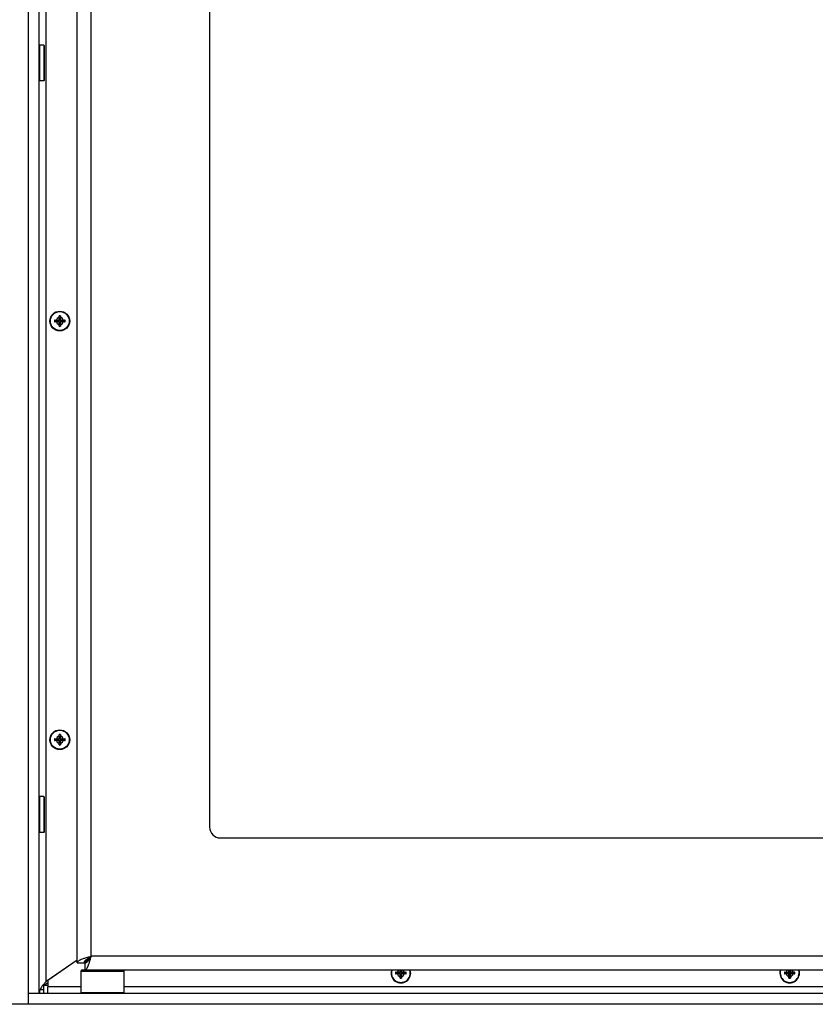
# Model space of a CAD drawing. Units: millimetres. Extents: x -3018 to 4195, y -495 to 2456.
# Drawn here: x 3749 to 3971, y 965 to 1241 of the extents above; entities that cross this region are included whole.
import ezdxf

# ---------------------------------------------------------------- set-up
doc = ezdxf.new("R2010")
doc.units = ezdxf.units.MM
doc.layers.add('Spigoli tangenti visibili(climacalor)', color=7, linetype='Continuous', lineweight=25)
doc.layers.add('Spigoli visibili(climacalor)', color=7, linetype='Continuous', lineweight=25)

msp = doc.modelspace()

# ---------------------------------------------------------------- linework, layer by layer
at = {"layer": 'Spigoli tangenti visibili(climacalor)'}
for p, q in [((3756.15, 971.83), (3756.15, 1461.41)), ((3768.75, 978.88), (3768.75, 1453.04)), ((3759.53, 1156.61), (3759.53, 1156.44)), ((3759.53, 1156.18), (3759.53, 1156.35)), ((3759.77, 1156.85), (3759.94, 1156.85)), ((3759.77, 1155.94), (3759.94, 1155.94)), ((3760.2, 1156.85), (3760.03, 1156.85)), ((3760.2, 1155.94), (3760.03, 1155.94)), ((3760.44, 1156.61), (3760.44, 1156.44)), ((3760.44, 1156.18), (3760.44, 1156.35)), ((3759.53, 1039.61), (3759.53, 1039.44)), ((3759.53, 1039.18), (3759.53, 1039.35)), ((3759.77, 1039.85), (3759.94, 1039.85)), ((3759.77, 1038.94), (3759.94, 1038.94)), ((3760.2, 1039.85), (3760.03, 1039.85)), ((3760.2, 1038.94), (3760.03, 1038.94)), ((3760.44, 1039.61), (3760.44, 1039.44)), ((3760.44, 1039.18), (3760.44, 1039.35)), ((4145.51, 978.88), (3768.75, 978.88)), ((3854.78, 974.42), (3854.78, 974.25)), ((3854.78, 973.99), (3854.78, 974.16)), ((3855.02, 974.66), (3855.19, 974.66)), ((3855.45, 974.66), (3855.28, 974.66)), ((3855.69, 974.42), (3855.69, 974.25)), ((3855.69, 973.99), (3855.69, 974.16)), ((3963.38, 974.42), (3963.38, 974.25)), ((3963.38, 973.99), (3963.38, 974.16)), ((3963.62, 974.66), (3963.79, 974.66)), ((3964.05, 974.66), (3963.88, 974.66)), ((3964.29, 974.42), (3964.29, 974.25)), ((3964.29, 973.99), (3964.29, 974.16)), ((3855.02, 973.75), (3855.19, 973.75)), ((3855.45, 973.75), (3855.28, 973.75)), ((3963.62, 973.75), (3963.79, 973.75)), ((3964.05, 973.75), (3963.88, 973.75)), ((3756.59, 970.74), (3755.4, 970.74)), ((3765.83, 970.38), (3756.59, 970.38)), ((3800.73, 970.38), (3777.83, 970.38)), ((4113.73, 970.38), (3800.74, 970.38))]:
    msp.add_line(p, q, dxfattribs=at)
for centre, radius, start, end in [((3759.98, 1156.39), 1.48, 172.2378, 187.7622), ((3759.98, 1156.39), 1.36, 171.7037, 188.2963), ((3759.98, 1156.39), 1.48, 82.2378, 97.7622), ((3759.98, 1156.39), 1.36, 81.7037, 98.2963), ((3759.98, 1156.39), 1.36, 351.7037, 8.2963), ((3759.98, 1156.39), 1.48, 352.2378, 7.7622), ((3759.98, 1156.39), 1.48, 262.2378, 277.7622), ((3759.98, 1156.39), 1.36, 261.7037, 278.2963), ((3759.98, 1039.39), 1.48, 82.2378, 97.7622), ((3759.98, 1039.39), 1.36, 81.7037, 98.2963), ((3759.98, 1039.39), 1.48, 172.2378, 187.7622), ((3759.98, 1039.39), 1.36, 171.7037, 188.2963), ((3759.98, 1039.39), 1.48, 262.2378, 277.7622), ((3759.98, 1039.39), 1.36, 261.7037, 278.2963), ((3759.98, 1039.39), 1.36, 351.7037, 8.2963), ((3759.98, 1039.39), 1.48, 352.2378, 7.7622), ((3855.23, 974.21), 1.48, 172.2378, 187.7622), ((3855.23, 974.21), 1.36, 171.7037, 188.2963), ((3855.23, 974.21), 1.36, 351.7037, 8.2963), ((3855.23, 974.21), 1.48, 352.2378, 7.7622), ((3963.83, 974.21), 1.48, 172.2378, 187.7622), ((3963.83, 974.21), 1.36, 171.7037, 188.2963), ((3963.83, 974.21), 1.36, 351.7037, 8.2963), ((3963.83, 974.21), 1.48, 352.2378, 7.7622), ((3855.23, 974.21), 1.48, 262.2378, 277.7622), ((3855.23, 974.21), 1.36, 261.7037, 278.2963), ((3963.83, 974.21), 1.48, 262.2378, 277.7622), ((3963.83, 974.21), 1.36, 261.7037, 278.2963)]:
    msp.add_arc(centre, radius, start, end, dxfattribs=at)
at = {"layer": 'Spigoli visibili(climacalor)'}
for p, q in [((3751.23, 968.46), (3751.23, 1466.57)), ((3754.23, 968.46), (3754.23, 1466.57)), ((3764.83, 977.06), (3764.83, 1454.86)), ((3801.83, 1416.96), (3801.83, 1014.96)), ((3754.23, 1233.29), (3754.43, 1233.49)), ((3754.43, 1223.49), (3754.43, 1233.49)), ((3755.53, 1233.49), (3754.43, 1233.49)), ((3755.53, 1233.49), (3755.53, 1223.49)), ((3755.73, 1233.29), (3755.53, 1233.49)), ((3755.73, 1223.69), (3755.73, 1233.29)), ((3754.23, 1223.69), (3754.43, 1223.49)), ((3755.53, 1223.49), (3754.43, 1223.49)), ((3755.73, 1223.69), (3755.53, 1223.49)), ((3759.01, 1156.61), (3759.53, 1156.61)), ((3759.53, 1156.18), (3759.01, 1156.18)), ((3759.77, 1156.85), (3759.77, 1157.37)), ((3759.77, 1155.42), (3759.77, 1155.94)), ((3760.2, 1157.37), (3760.2, 1156.85)), ((3760.2, 1155.94), (3760.2, 1155.42)), ((3760.44, 1156.61), (3760.96, 1156.61)), ((3760.96, 1156.18), (3760.44, 1156.18)), ((3759.77, 1039.85), (3759.77, 1040.37)), ((3760.2, 1040.37), (3760.2, 1039.85)), ((3759.01, 1039.61), (3759.53, 1039.61)), ((3759.53, 1039.18), (3759.01, 1039.18)), ((3759.77, 1038.42), (3759.77, 1038.94)), ((3760.2, 1038.94), (3760.2, 1038.42)), ((3760.44, 1039.61), (3760.96, 1039.61)), ((3760.96, 1039.18), (3760.44, 1039.18)), ((3754.23, 1023.29), (3754.43, 1023.49)), ((3754.43, 1013.49), (3754.43, 1023.49)), ((3755.53, 1023.49), (3754.43, 1023.49)), ((3755.53, 1023.49), (3755.53, 1013.49)), ((3755.73, 1023.29), (3755.53, 1023.49)), ((3755.73, 1013.69), (3755.73, 1023.29)), ((3754.23, 1013.69), (3754.43, 1013.49)), ((3755.53, 1013.49), (3754.43, 1013.49)), ((3755.73, 1013.69), (3755.53, 1013.49)), ((3804.83, 1011.96), (4145.51, 1011.96)), ((3764.83, 977.8), (3756.15, 971.83)), ((3764.83, 977.8), (3756.59, 972.13)), ((3766.03, 974.96), (3765.83, 974.76)), ((3765.83, 974.76), (3777.83, 974.76)), ((3765.83, 974.76), (3765.83, 968.66)), ((3766.93, 974.96), (3766.03, 974.96)), ((4145.44, 974.96), (3766.93, 974.96)), ((3777.63, 974.96), (3777.83, 974.76)), ((3777.83, 974.76), (3777.83, 968.66)), ((3854.26, 974.42), (3854.78, 974.42)), ((3855.02, 974.66), (3855.02, 974.96)), ((3855.45, 974.96), (3855.45, 974.66)), ((3855.69, 974.42), (3856.21, 974.42)), ((3962.86, 974.42), (3963.38, 974.42)), ((3963.62, 974.66), (3963.62, 974.96)), ((3964.05, 974.96), (3964.05, 974.66)), ((3964.29, 974.42), (3964.81, 974.42)), ((3755.4, 970.74), (3756.59, 971.51)), ((3756.59, 972.13), (3756.59, 970.38)), ((3854.78, 973.99), (3854.26, 973.99)), ((3855.02, 973.23), (3855.02, 973.75)), ((3855.45, 973.75), (3855.45, 973.23)), ((3856.21, 973.99), (3855.69, 973.99)), ((3963.38, 973.99), (3962.86, 973.99)), ((3963.62, 973.23), (3963.62, 973.75)), ((3964.05, 973.75), (3964.05, 973.23)), ((3964.81, 973.99), (3964.29, 973.99)), ((3755.4, 969.46), (3754.44, 969.46)), ((3755.4, 970.74), (3755.4, 970.97)), ((3755.4, 970.74), (3755.4, 968.46)), ((3756.59, 968.46), (3756.59, 970.38)), ((3777.83, 968.66), (3765.83, 968.66)), ((3766.03, 968.46), (3765.83, 968.66)), ((3777.63, 968.46), (3777.83, 968.66)), ((3800.74, 970.39), (3800.73, 970.39)), ((3800.73, 970.39), (3800.73, 970.38)), ((3800.74, 970.38), (3800.73, 970.38)), ((3800.74, 970.38), (3800.74, 970.39)), ((3754.23, 968.46), (3751.23, 968.46)), ((4143.73, 968.46), (3751.23, 968.46)), ((3751.23, 965.46), (3751.23, 968.46)), ((4160.65, 965.46), (3739.72, 965.46))]:
    msp.add_line(p, q, dxfattribs=at)
for centre, radius in [((3759.98, 1156.39), 2.75), ((3759.98, 1156.39), 2.64), ((3759.98, 1039.39), 2.75), ((3759.98, 1039.39), 2.64)]:
    msp.add_circle(centre, radius, dxfattribs=at)
for centre, radius, start, end in [((3759.98, 1156.39), 0.995, 102.428, 167.572), ((3759.98, 1156.39), 0.995, 192.428, 257.572), ((3759.53, 1156.85), 0.24, 270.3257, 359.6743), ((3759.53, 1155.94), 0.24, 0.3257, 89.6743), ((3759.98, 1156.39), 0.345, 173.6159, 186.3841), ((3759.98, 1156.39), 0.345, 83.6159, 96.3841), ((3759.98, 1156.39), 0.345, 263.6159, 276.3841), ((3759.98, 1156.39), 0.995, 12.428, 77.572), ((3760.44, 1156.85), 0.24, 180.3257, 269.6743), ((3760.44, 1155.94), 0.24, 90.3257, 179.6743), ((3759.98, 1156.39), 0.995, 282.428, 347.572), ((3759.98, 1156.39), 0.345, 353.6159, 6.3841), ((3759.98, 1039.39), 0.995, 102.428, 167.572), ((3759.98, 1039.39), 0.995, 12.428, 77.572), ((3759.98, 1039.39), 0.995, 192.428, 257.572), ((3759.53, 1039.85), 0.24, 270.3257, 359.6743), ((3759.53, 1038.94), 0.24, 0.3257, 89.6743), ((3759.98, 1039.39), 0.345, 173.6159, 186.3841), ((3759.98, 1039.39), 0.345, 83.6159, 96.3841), ((3759.98, 1039.39), 0.345, 263.6159, 276.3841), ((3760.44, 1039.85), 0.24, 180.3257, 269.6743), ((3760.44, 1038.94), 0.24, 90.3257, 179.6743), ((3759.98, 1039.39), 0.995, 282.428, 347.572), ((3759.98, 1039.39), 0.345, 353.6159, 6.3841), ((3804.83, 1014.96), 3, 180, 270), ((3855.23, 974.21), 2.75, 164.1734, 15.8266), ((3855.23, 974.21), 2.64, 163.5021, 16.4979), ((3855.23, 974.21), 0.995, 131.0813, 167.572), ((3854.78, 974.66), 0.24, 270.3257, 359.6743), ((3855.23, 974.21), 0.345, 173.6159, 186.3841), ((3855.23, 974.21), 0.345, 83.6159, 96.3841), ((3855.69, 974.66), 0.24, 180.3257, 269.6743), ((3855.23, 974.21), 0.345, 353.6159, 6.3841), ((3855.23, 974.21), 0.995, 12.428, 48.9187), ((3963.83, 974.21), 2.75, 164.1734, 15.8266), ((3963.83, 974.21), 2.64, 163.5021, 16.4979), ((3963.83, 974.21), 0.995, 131.0813, 167.572), ((3963.38, 974.66), 0.24, 270.3257, 359.6743), ((3963.83, 974.21), 0.345, 173.6159, 186.3841), ((3963.83, 974.21), 0.345, 83.6159, 96.3841), ((3964.29, 974.66), 0.24, 180.3257, 269.6743), ((3963.83, 974.21), 0.345, 353.6159, 6.3841), ((3963.83, 974.21), 0.995, 12.428, 48.9187), ((3855.23, 974.21), 0.995, 192.428, 257.572), ((3854.78, 973.75), 0.24, 0.3257, 89.6743), ((3855.23, 974.21), 0.345, 263.6159, 276.3841), ((3855.69, 973.75), 0.24, 90.3257, 179.6743), ((3855.23, 974.21), 0.995, 282.428, 347.572), ((3963.83, 974.21), 0.995, 192.428, 257.572), ((3963.38, 973.75), 0.24, 0.3257, 89.6743), ((3963.83, 974.21), 0.345, 263.6159, 276.3841), ((3964.29, 973.75), 0.24, 90.3257, 179.6743), ((3963.83, 974.21), 0.995, 282.428, 347.572)]:
    msp.add_arc(centre, radius, start, end, dxfattribs=at)
at = {"layer": 'Spigoli visibili(climacalor)', "extrusion": (0, 0, -1)}
for centre, major_axis, start_param, end_param in [((3759.99, 1156.19), (5, 0.03), 4.413991, 4.51689), ((3759.99, 1156.6), (-5, 0.03), 4.907888, 5.010787), ((3760.19, 1156.39), (0.03, 5), 4.907888, 5.010787), ((3759.78, 1156.39), (0.03, -5), 4.413991, 4.51689), ((3759.98, 1156.19), (5, -0.03), 4.907888, 5.010787), ((3759.98, 1156.6), (-5, -0.03), 4.413991, 4.51689), ((3760.19, 1156.4), (-0.03, 5), 4.413991, 4.51689), ((3759.78, 1156.4), (-0.03, -5), 4.907888, 5.010787), ((3760.19, 1039.39), (0.03, 5), 4.907888, 5.010787), ((3759.78, 1039.39), (0.03, -5), 4.413991, 4.51689), ((3759.99, 1039.19), (5, 0.03), 4.413991, 4.51689), ((3759.99, 1039.6), (-5, 0.03), 4.907888, 5.010787), ((3760.19, 1039.4), (-0.03, 5), 4.413991, 4.51689), ((3759.78, 1039.4), (-0.03, -5), 4.907888, 5.010787), ((3759.98, 1039.19), (5, -0.03), 4.907888, 5.010787), ((3759.98, 1039.6), (-5, -0.03), 4.413991, 4.51689), ((3855.24, 974), (5, 0.03), 4.413991, 4.51689), ((3855.23, 974), (5, -0.03), 4.907888, 5.010787), ((3963.84, 974), (5, 0.03), 4.413991, 4.51689), ((3963.83, 974), (5, -0.03), 4.907888, 5.010787), ((3855.24, 974.41), (-5, 0.03), 4.907888, 5.010787), ((3855.44, 974.21), (-0.03, 5), 4.413991, 4.51689), ((3855.03, 974.21), (-0.03, -5), 4.907888, 5.010787), ((3855.23, 974.41), (-5, -0.03), 4.413991, 4.51689), ((3963.84, 974.41), (-5, 0.03), 4.907888, 5.010787), ((3964.04, 974.21), (-0.03, 5), 4.413991, 4.51689), ((3963.63, 974.21), (-0.03, -5), 4.907888, 5.010787), ((3963.83, 974.41), (-5, -0.03), 4.413991, 4.51689)]:
    msp.add_ellipse(centre, major_axis=major_axis, ratio=0.087156, start_param=start_param, end_param=end_param, dxfattribs=at)
at = {"layer": 'Spigoli visibili(climacalor)'}
for points, knots in [([(3758.64, 1156.59), (3758.63, 1156.59), (3758.63, 1156.59), (3758.61, 1156.59), (3758.6, 1156.59), (3758.57, 1156.6), (3758.56, 1156.6), (3758.54, 1156.6), (3758.52, 1156.59), (3758.51, 1156.59)], [0.03488643, 0.03488643, 0.03488643, 0.03488643, 0.03795876, 0.03795876, 0.04174415, 0.04174415, 0.04556703, 0.04556703, 0.04847698, 0.04847698, 0.04847698, 0.04847698]), ([(3758.51, 1156.19), (3758.52, 1156.19), (3758.54, 1156.19), (3758.56, 1156.19), (3758.57, 1156.19), (3758.6, 1156.19), (3758.61, 1156.19), (3758.63, 1156.2), (3758.63, 1156.2), (3758.64, 1156.2)], [0.01235559, 0.01235559, 0.01235559, 0.01235559, 0.01526554, 0.01526554, 0.01908842, 0.01908842, 0.02287381, 0.02287381, 0.02594614, 0.02594614, 0.02594614, 0.02594614]), ([(3759.53, 1156.44), (3759.54, 1156.44), (3759.55, 1156.43), (3759.59, 1156.43), (3759.61, 1156.43), (3759.64, 1156.43)], [0.27017798, 0.27017798, 0.27017798, 0.27017798, 0.2776595, 0.2776595, 0.29412204, 0.29412204, 0.29412204, 0.29412204]), ([(3759.64, 1156.36), (3759.61, 1156.36), (3759.59, 1156.36), (3759.56, 1156.36), (3759.55, 1156.35), (3759.54, 1156.35), (3759.53, 1156.35)], [-0.01646254, -0.01646254, -0.01646254, -0.01646254, 0, 0, 0, 0.00748151, 0.00748151, 0.00748151, 0.00748151]), ([(3759.64, 1156.43), (3759.66, 1156.44), (3759.67, 1156.44), (3759.72, 1156.46), (3759.74, 1156.47), (3759.79, 1156.5), (3759.82, 1156.52), (3759.86, 1156.56), (3759.88, 1156.59), (3759.91, 1156.64), (3759.92, 1156.66), (3759.94, 1156.71), (3759.94, 1156.72), (3759.95, 1156.74)], [0.20691371, 0.20691371, 0.20691371, 0.20691371, 0.21224006, 0.21224006, 0.22154129, 0.22154129, 0.23084251, 0.23084251, 0.24014374, 0.24014374, 0.24944497, 0.24944497, 0.25477132, 0.25477132, 0.25477132, 0.25477132]), ([(3759.95, 1156.05), (3759.94, 1156.07), (3759.94, 1156.08), (3759.92, 1156.13), (3759.91, 1156.15), (3759.88, 1156.2), (3759.86, 1156.23), (3759.82, 1156.27), (3759.79, 1156.29), (3759.74, 1156.32), (3759.72, 1156.33), (3759.67, 1156.35), (3759.66, 1156.35), (3759.64, 1156.36)], [0.20691371, 0.20691371, 0.20691371, 0.20691371, 0.21224006, 0.21224006, 0.22154129, 0.22154129, 0.23084251, 0.23084251, 0.24014374, 0.24014374, 0.24944497, 0.24944497, 0.25477132, 0.25477132, 0.25477132, 0.25477132]), ([(3759.78, 1157.86), (3759.78, 1157.85), (3759.78, 1157.84), (3759.78, 1157.82), (3759.78, 1157.81), (3759.78, 1157.78), (3759.79, 1157.77), (3759.79, 1157.75), (3759.79, 1157.75), (3759.79, 1157.74)], [0.01235559, 0.01235559, 0.01235559, 0.01235559, 0.01526554, 0.01526554, 0.01908842, 0.01908842, 0.02287381, 0.02287381, 0.02594614, 0.02594614, 0.02594614, 0.02594614]), ([(3759.95, 1156.74), (3759.95, 1156.76), (3759.95, 1156.79), (3759.95, 1156.82), (3759.95, 1156.83), (3759.94, 1156.84), (3759.94, 1156.85)], [-0.01646254, -0.01646254, -0.01646254, -0.01646254, 0, 0, 0, 0.00748151, 0.00748151, 0.00748151, 0.00748151]), ([(3759.94, 1155.94), (3759.94, 1155.95), (3759.95, 1155.96), (3759.95, 1156), (3759.95, 1156.02), (3759.95, 1156.05)], [0.27017798, 0.27017798, 0.27017798, 0.27017798, 0.2776595, 0.2776595, 0.29412204, 0.29412204, 0.29412204, 0.29412204]), ([(3760.03, 1156.85), (3760.03, 1156.84), (3760.02, 1156.83), (3760.02, 1156.79), (3760.02, 1156.76), (3760.02, 1156.74)], [0.27017798, 0.27017798, 0.27017798, 0.27017798, 0.2776595, 0.2776595, 0.29412204, 0.29412204, 0.29412204, 0.29412204]), ([(3760.02, 1156.74), (3760.03, 1156.72), (3760.03, 1156.71), (3760.05, 1156.66), (3760.06, 1156.64), (3760.09, 1156.59), (3760.11, 1156.56), (3760.15, 1156.52), (3760.18, 1156.5), (3760.23, 1156.47), (3760.25, 1156.46), (3760.3, 1156.44), (3760.31, 1156.44), (3760.33, 1156.43)], [0.20691371, 0.20691371, 0.20691371, 0.20691371, 0.21224006, 0.21224006, 0.22154129, 0.22154129, 0.23084251, 0.23084251, 0.24014374, 0.24014374, 0.24944497, 0.24944497, 0.25477132, 0.25477132, 0.25477132, 0.25477132]), ([(3760.33, 1156.36), (3760.31, 1156.35), (3760.3, 1156.35), (3760.25, 1156.33), (3760.23, 1156.32), (3760.18, 1156.29), (3760.15, 1156.27), (3760.11, 1156.23), (3760.09, 1156.2), (3760.06, 1156.15), (3760.05, 1156.13), (3760.03, 1156.08), (3760.03, 1156.07), (3760.02, 1156.05)], [0.20691371, 0.20691371, 0.20691371, 0.20691371, 0.21224006, 0.21224006, 0.22154129, 0.22154129, 0.23084251, 0.23084251, 0.24014374, 0.24014374, 0.24944497, 0.24944497, 0.25477132, 0.25477132, 0.25477132, 0.25477132]), ([(3760.02, 1156.05), (3760.02, 1156.02), (3760.02, 1156), (3760.02, 1155.97), (3760.02, 1155.96), (3760.03, 1155.95), (3760.03, 1155.94)], [-0.01646254, -0.01646254, -0.01646254, -0.01646254, 0, 0, 0, 0.00748151, 0.00748151, 0.00748151, 0.00748151]), ([(3760.18, 1157.74), (3760.18, 1157.75), (3760.18, 1157.75), (3760.18, 1157.77), (3760.18, 1157.78), (3760.19, 1157.81), (3760.19, 1157.82), (3760.19, 1157.84), (3760.19, 1157.85), (3760.18, 1157.86)], [0.03488643, 0.03488643, 0.03488643, 0.03488643, 0.03795876, 0.03795876, 0.04174415, 0.04174415, 0.04556703, 0.04556703, 0.04847698, 0.04847698, 0.04847698, 0.04847698]), ([(3760.33, 1156.43), (3760.35, 1156.43), (3760.38, 1156.43), (3760.41, 1156.43), (3760.42, 1156.43), (3760.43, 1156.44), (3760.44, 1156.44)], [-0.01646254, -0.01646254, -0.01646254, -0.01646254, 0, 0, 0, 0.00748151, 0.00748151, 0.00748151, 0.00748151]), ([(3760.44, 1156.35), (3760.43, 1156.35), (3760.42, 1156.35), (3760.38, 1156.36), (3760.35, 1156.36), (3760.33, 1156.36)], [0.27017798, 0.27017798, 0.27017798, 0.27017798, 0.2776595, 0.2776595, 0.29412204, 0.29412204, 0.29412204, 0.29412204]), ([(3761.45, 1156.59), (3761.44, 1156.59), (3761.43, 1156.6), (3761.41, 1156.6), (3761.4, 1156.6), (3761.37, 1156.59), (3761.36, 1156.59), (3761.34, 1156.59), (3761.34, 1156.59), (3761.33, 1156.59)], [0.01235559, 0.01235559, 0.01235559, 0.01235559, 0.01526554, 0.01526554, 0.01908842, 0.01908842, 0.02287381, 0.02287381, 0.02594614, 0.02594614, 0.02594614, 0.02594614]), ([(3761.33, 1156.2), (3761.34, 1156.2), (3761.34, 1156.2), (3761.36, 1156.19), (3761.37, 1156.19), (3761.4, 1156.19), (3761.41, 1156.19), (3761.43, 1156.19), (3761.44, 1156.19), (3761.45, 1156.19)], [0.03488643, 0.03488643, 0.03488643, 0.03488643, 0.03795876, 0.03795876, 0.04174415, 0.04174415, 0.04556703, 0.04556703, 0.04847698, 0.04847698, 0.04847698, 0.04847698]), ([(3759.79, 1155.05), (3759.79, 1155.04), (3759.79, 1155.03), (3759.79, 1155.02), (3759.78, 1155.01), (3759.78, 1154.98), (3759.78, 1154.97), (3759.78, 1154.95), (3759.78, 1154.93), (3759.78, 1154.92)], [0.03488643, 0.03488643, 0.03488643, 0.03488643, 0.03795876, 0.03795876, 0.04174415, 0.04174415, 0.04556703, 0.04556703, 0.04847698, 0.04847698, 0.04847698, 0.04847698]), ([(3760.18, 1154.92), (3760.19, 1154.93), (3760.19, 1154.95), (3760.19, 1154.97), (3760.19, 1154.98), (3760.18, 1155.01), (3760.18, 1155.02), (3760.18, 1155.03), (3760.18, 1155.04), (3760.18, 1155.05)], [0.01235559, 0.01235559, 0.01235559, 0.01235559, 0.01526554, 0.01526554, 0.01908842, 0.01908842, 0.02287381, 0.02287381, 0.02594614, 0.02594614, 0.02594614, 0.02594614]), ([(3759.78, 1040.86), (3759.78, 1040.85), (3759.78, 1040.84), (3759.78, 1040.82), (3759.78, 1040.81), (3759.78, 1040.78), (3759.79, 1040.77), (3759.79, 1040.75), (3759.79, 1040.75), (3759.79, 1040.74)], [0.01235559, 0.01235559, 0.01235559, 0.01235559, 0.01526554, 0.01526554, 0.01908842, 0.01908842, 0.02287381, 0.02287381, 0.02594614, 0.02594614, 0.02594614, 0.02594614]), ([(3760.18, 1040.74), (3760.18, 1040.75), (3760.18, 1040.75), (3760.18, 1040.77), (3760.18, 1040.78), (3760.19, 1040.81), (3760.19, 1040.82), (3760.19, 1040.84), (3760.19, 1040.85), (3760.18, 1040.86)], [0.03488643, 0.03488643, 0.03488643, 0.03488643, 0.03795876, 0.03795876, 0.04174415, 0.04174415, 0.04556703, 0.04556703, 0.04847698, 0.04847698, 0.04847698, 0.04847698]), ([(3758.64, 1039.59), (3758.63, 1039.59), (3758.63, 1039.59), (3758.61, 1039.59), (3758.6, 1039.59), (3758.57, 1039.6), (3758.56, 1039.6), (3758.54, 1039.6), (3758.52, 1039.59), (3758.51, 1039.59)], [0.03488643, 0.03488643, 0.03488643, 0.03488643, 0.03795876, 0.03795876, 0.04174415, 0.04174415, 0.04556703, 0.04556703, 0.04847698, 0.04847698, 0.04847698, 0.04847698]), ([(3758.51, 1039.19), (3758.52, 1039.19), (3758.54, 1039.19), (3758.56, 1039.19), (3758.57, 1039.19), (3758.6, 1039.19), (3758.61, 1039.19), (3758.63, 1039.2), (3758.63, 1039.2), (3758.64, 1039.2)], [0.01235559, 0.01235559, 0.01235559, 0.01235559, 0.01526554, 0.01526554, 0.01908842, 0.01908842, 0.02287381, 0.02287381, 0.02594614, 0.02594614, 0.02594614, 0.02594614]), ([(3759.53, 1039.44), (3759.54, 1039.44), (3759.55, 1039.43), (3759.59, 1039.43), (3759.61, 1039.43), (3759.64, 1039.43)], [0.27017798, 0.27017798, 0.27017798, 0.27017798, 0.2776595, 0.2776595, 0.29412204, 0.29412204, 0.29412204, 0.29412204]), ([(3759.64, 1039.36), (3759.61, 1039.36), (3759.59, 1039.36), (3759.56, 1039.36), (3759.55, 1039.35), (3759.54, 1039.35), (3759.53, 1039.35)], [-0.01646254, -0.01646254, -0.01646254, -0.01646254, 0, 0, 0, 0.00748151, 0.00748151, 0.00748151, 0.00748151]), ([(3759.64, 1039.43), (3759.66, 1039.44), (3759.67, 1039.44), (3759.72, 1039.46), (3759.74, 1039.47), (3759.79, 1039.5), (3759.82, 1039.52), (3759.86, 1039.56), (3759.88, 1039.59), (3759.91, 1039.64), (3759.92, 1039.66), (3759.94, 1039.71), (3759.94, 1039.72), (3759.95, 1039.74)], [0.20691371, 0.20691371, 0.20691371, 0.20691371, 0.21224006, 0.21224006, 0.22154129, 0.22154129, 0.23084251, 0.23084251, 0.24014374, 0.24014374, 0.24944497, 0.24944497, 0.25477132, 0.25477132, 0.25477132, 0.25477132]), ([(3759.95, 1039.05), (3759.94, 1039.07), (3759.94, 1039.08), (3759.92, 1039.13), (3759.91, 1039.15), (3759.88, 1039.2), (3759.86, 1039.23), (3759.82, 1039.27), (3759.79, 1039.29), (3759.74, 1039.32), (3759.72, 1039.33), (3759.67, 1039.35), (3759.66, 1039.35), (3759.64, 1039.36)], [0.20691371, 0.20691371, 0.20691371, 0.20691371, 0.21224006, 0.21224006, 0.22154129, 0.22154129, 0.23084251, 0.23084251, 0.24014374, 0.24014374, 0.24944497, 0.24944497, 0.25477132, 0.25477132, 0.25477132, 0.25477132]), ([(3759.79, 1038.05), (3759.79, 1038.04), (3759.79, 1038.03), (3759.79, 1038.02), (3759.78, 1038.01), (3759.78, 1037.98), (3759.78, 1037.97), (3759.78, 1037.95), (3759.78, 1037.93), (3759.78, 1037.92)], [0.03488643, 0.03488643, 0.03488643, 0.03488643, 0.03795876, 0.03795876, 0.04174415, 0.04174415, 0.04556703, 0.04556703, 0.04847698, 0.04847698, 0.04847698, 0.04847698]), ([(3759.95, 1039.74), (3759.95, 1039.76), (3759.95, 1039.79), (3759.95, 1039.82), (3759.95, 1039.83), (3759.94, 1039.84), (3759.94, 1039.85)], [-0.01646254, -0.01646254, -0.01646254, -0.01646254, 0, 0, 0, 0.00748151, 0.00748151, 0.00748151, 0.00748151]), ([(3759.94, 1038.94), (3759.94, 1038.95), (3759.95, 1038.96), (3759.95, 1039), (3759.95, 1039.02), (3759.95, 1039.05)], [0.27017798, 0.27017798, 0.27017798, 0.27017798, 0.2776595, 0.2776595, 0.29412204, 0.29412204, 0.29412204, 0.29412204]), ([(3760.03, 1039.85), (3760.03, 1039.84), (3760.02, 1039.83), (3760.02, 1039.79), (3760.02, 1039.76), (3760.02, 1039.74)], [0.27017798, 0.27017798, 0.27017798, 0.27017798, 0.2776595, 0.2776595, 0.29412204, 0.29412204, 0.29412204, 0.29412204]), ([(3760.02, 1039.74), (3760.03, 1039.72), (3760.03, 1039.71), (3760.05, 1039.66), (3760.06, 1039.64), (3760.09, 1039.59), (3760.11, 1039.56), (3760.15, 1039.52), (3760.18, 1039.5), (3760.23, 1039.47), (3760.25, 1039.46), (3760.3, 1039.44), (3760.31, 1039.44), (3760.33, 1039.43)], [0.20691371, 0.20691371, 0.20691371, 0.20691371, 0.21224006, 0.21224006, 0.22154129, 0.22154129, 0.23084251, 0.23084251, 0.24014374, 0.24014374, 0.24944497, 0.24944497, 0.25477132, 0.25477132, 0.25477132, 0.25477132]), ([(3760.33, 1039.36), (3760.31, 1039.35), (3760.3, 1039.35), (3760.25, 1039.33), (3760.23, 1039.32), (3760.18, 1039.29), (3760.15, 1039.27), (3760.11, 1039.23), (3760.09, 1039.2), (3760.06, 1039.15), (3760.05, 1039.13), (3760.03, 1039.08), (3760.03, 1039.07), (3760.02, 1039.05)], [0.20691371, 0.20691371, 0.20691371, 0.20691371, 0.21224006, 0.21224006, 0.22154129, 0.22154129, 0.23084251, 0.23084251, 0.24014374, 0.24014374, 0.24944497, 0.24944497, 0.25477132, 0.25477132, 0.25477132, 0.25477132]), ([(3760.02, 1039.05), (3760.02, 1039.02), (3760.02, 1039), (3760.02, 1038.97), (3760.02, 1038.96), (3760.03, 1038.95), (3760.03, 1038.94)], [-0.01646254, -0.01646254, -0.01646254, -0.01646254, 0, 0, 0, 0.00748151, 0.00748151, 0.00748151, 0.00748151]), ([(3760.18, 1037.92), (3760.19, 1037.93), (3760.19, 1037.95), (3760.19, 1037.97), (3760.19, 1037.98), (3760.18, 1038.01), (3760.18, 1038.02), (3760.18, 1038.03), (3760.18, 1038.04), (3760.18, 1038.05)], [0.01235559, 0.01235559, 0.01235559, 0.01235559, 0.01526554, 0.01526554, 0.01908842, 0.01908842, 0.02287381, 0.02287381, 0.02594614, 0.02594614, 0.02594614, 0.02594614]), ([(3760.33, 1039.43), (3760.35, 1039.43), (3760.38, 1039.43), (3760.41, 1039.43), (3760.42, 1039.43), (3760.43, 1039.44), (3760.44, 1039.44)], [-0.01646254, -0.01646254, -0.01646254, -0.01646254, 0, 0, 0, 0.00748151, 0.00748151, 0.00748151, 0.00748151]), ([(3760.44, 1039.35), (3760.43, 1039.35), (3760.42, 1039.35), (3760.38, 1039.36), (3760.35, 1039.36), (3760.33, 1039.36)], [0.27017798, 0.27017798, 0.27017798, 0.27017798, 0.2776595, 0.2776595, 0.29412204, 0.29412204, 0.29412204, 0.29412204]), ([(3761.45, 1039.59), (3761.44, 1039.59), (3761.43, 1039.6), (3761.41, 1039.6), (3761.4, 1039.6), (3761.37, 1039.59), (3761.36, 1039.59), (3761.34, 1039.59), (3761.34, 1039.59), (3761.33, 1039.59)], [0.01235559, 0.01235559, 0.01235559, 0.01235559, 0.01526554, 0.01526554, 0.01908842, 0.01908842, 0.02287381, 0.02287381, 0.02594614, 0.02594614, 0.02594614, 0.02594614]), ([(3761.33, 1039.2), (3761.34, 1039.2), (3761.34, 1039.2), (3761.36, 1039.19), (3761.37, 1039.19), (3761.4, 1039.19), (3761.41, 1039.19), (3761.43, 1039.19), (3761.44, 1039.19), (3761.45, 1039.19)], [0.03488643, 0.03488643, 0.03488643, 0.03488643, 0.03795876, 0.03795876, 0.04174415, 0.04174415, 0.04556703, 0.04556703, 0.04847698, 0.04847698, 0.04847698, 0.04847698]), ([(3766.83, 978.28), (3766.72, 978.24), (3766.62, 978.21), (3766.07, 978.01), (3765.7, 977.86), (3765.23, 977.59), (3765.08, 977.48), (3764.89, 977.27), (3764.83, 977.16), (3764.83, 977.06)], [0.2097856, 0.2097856, 0.2097856, 0.2097856, 0.2496695, 0.2496695, 0.4162257, 0.4162257, 0.5299423, 0.5299423, 0.6436584, 0.6436584, 0.6436584, 0.6436584]), ([(3764.83, 977.06), (3765.25, 977.06), (3765.91, 977.06), (3766.58, 977.06), (3766.83, 977.06)], [-0.296, -0.296, -0.296, -0.296, -0.172, -0.096, -0.096, -0.096, -0.096]), ([(3768.75, 978.88), (3768.49, 978.8), (3768.22, 978.72), (3767.57, 978.52), (3767.19, 978.4), (3766.83, 978.28)], [0, 0, 0, 0, 0.0831048, 0.0831048, 0.2097856, 0.2097856, 0.2097856, 0.2097856]), ([(3766.83, 977.06), (3766.83, 977.23), (3766.9, 977.41), (3767.16, 977.76), (3767.35, 977.93), (3767.74, 978.24), (3767.93, 978.36), (3768.33, 978.62), (3768.54, 978.75), (3768.75, 978.88)], [0, 0, 0, 0, 0.1024719, 0.1024719, 0.2049063, 0.2049063, 0.2791857, 0.2791857, 0.3534651, 0.3534651, 0.3534651, 0.3534651]), ([(3768.57, 978.76), (3768.01, 978.21), (3767.46, 977.66), (3767.13, 977.34), (3766.94, 977.16), (3766.83, 977.05), (3766.83, 977.06)], [0.0656862, 0.0656862, 0.0656862, 0.0656862, 0.66929, 0.66929, 0.66929, 1, 1, 1, 1]), ([(3768.75, 978.88), (3768.58, 978.58), (3768.4, 978.29), (3768.05, 977.77), (3767.88, 977.54), (3767.57, 977.23), (3767.45, 977.13), (3767.19, 976.99), (3767.06, 976.96), (3766.93, 976.96)], [0, 0, 0, 0, 0.1024719, 0.1024719, 0.2049063, 0.2049063, 0.2791857, 0.2791857, 0.3534651, 0.3534651, 0.3534651, 0.3534651]), ([(3766.93, 976.96), (3766.93, 976.96), (3767.28, 977.31), (3767.74, 977.78), (3768.02, 978.06), (3768.33, 978.37), (3768.64, 978.69)], [0, 0, 0, 0, 0.5896269, 0.5896269, 0.5896269, 0.9343138, 0.9343138, 0.9343138, 0.9343138]), ([(3766.93, 974.96), (3767.01, 974.96), (3767.09, 974.98), (3767.33, 975.14), (3767.48, 975.36), (3767.8, 975.97), (3767.95, 976.36), (3768.13, 976.86), (3768.14, 976.91), (3768.16, 976.96)], [0, 0, 0, 0, 0.0831048, 0.0831048, 0.2496695, 0.2496695, 0.4162257, 0.4162257, 0.4340775, 0.4340775, 0.4340775, 0.4340775]), ([(3766.93, 976.96), (3766.93, 976.7), (3766.93, 976.04), (3766.93, 975.37), (3766.93, 974.96)], [0.096, 0.096, 0.096, 0.096, 0.172, 0.296, 0.296, 0.296, 0.296]), ([(3768.16, 976.96), (3768.25, 977.22), (3768.34, 977.51), (3768.54, 978.15), (3768.65, 978.51), (3768.75, 978.88)], [0.4340775, 0.4340775, 0.4340775, 0.4340775, 0.5299423, 0.5299423, 0.6436584, 0.6436584, 0.6436584, 0.6436584]), ([(3853.89, 974.4), (3853.88, 974.4), (3853.88, 974.4), (3853.86, 974.41), (3853.85, 974.41), (3853.82, 974.41), (3853.81, 974.41), (3853.79, 974.41), (3853.77, 974.41), (3853.76, 974.41)], [0.03488643, 0.03488643, 0.03488643, 0.03488643, 0.03795876, 0.03795876, 0.04174415, 0.04174415, 0.04556703, 0.04556703, 0.04847698, 0.04847698, 0.04847698, 0.04847698]), ([(3854.78, 974.25), (3854.79, 974.25), (3854.8, 974.24), (3854.84, 974.24), (3854.86, 974.24), (3854.89, 974.24)], [0.27017798, 0.27017798, 0.27017798, 0.27017798, 0.2776595, 0.2776595, 0.29412204, 0.29412204, 0.29412204, 0.29412204]), ([(3854.89, 974.17), (3854.86, 974.17), (3854.84, 974.17), (3854.81, 974.17), (3854.8, 974.17), (3854.79, 974.16), (3854.78, 974.16)], [-0.01646254, -0.01646254, -0.01646254, -0.01646254, 0, 0, 0, 0.00748151, 0.00748151, 0.00748151, 0.00748151]), ([(3854.89, 974.24), (3854.91, 974.25), (3854.92, 974.25), (3854.97, 974.27), (3854.99, 974.28), (3855.04, 974.31), (3855.07, 974.33), (3855.11, 974.37), (3855.13, 974.4), (3855.16, 974.45), (3855.17, 974.47), (3855.19, 974.52), (3855.19, 974.53), (3855.2, 974.55)], [0.20691371, 0.20691371, 0.20691371, 0.20691371, 0.21224006, 0.21224006, 0.22154129, 0.22154129, 0.23084251, 0.23084251, 0.24014374, 0.24014374, 0.24944497, 0.24944497, 0.25477132, 0.25477132, 0.25477132, 0.25477132]), ([(3855.2, 973.86), (3855.19, 973.88), (3855.19, 973.89), (3855.17, 973.94), (3855.16, 973.96), (3855.13, 974.01), (3855.11, 974.04), (3855.07, 974.08), (3855.04, 974.1), (3854.99, 974.13), (3854.97, 974.14), (3854.92, 974.16), (3854.91, 974.16), (3854.89, 974.17)], [0.20691371, 0.20691371, 0.20691371, 0.20691371, 0.21224006, 0.21224006, 0.22154129, 0.22154129, 0.23084251, 0.23084251, 0.24014374, 0.24014374, 0.24944497, 0.24944497, 0.25477132, 0.25477132, 0.25477132, 0.25477132]), ([(3855.2, 974.55), (3855.2, 974.58), (3855.2, 974.6), (3855.2, 974.63), (3855.2, 974.64), (3855.19, 974.65), (3855.19, 974.66)], [-0.01646254, -0.01646254, -0.01646254, -0.01646254, 0, 0, 0, 0.00748151, 0.00748151, 0.00748151, 0.00748151]), ([(3855.28, 974.66), (3855.28, 974.65), (3855.27, 974.64), (3855.27, 974.6), (3855.27, 974.58), (3855.27, 974.55)], [0.27017798, 0.27017798, 0.27017798, 0.27017798, 0.2776595, 0.2776595, 0.29412204, 0.29412204, 0.29412204, 0.29412204]), ([(3855.27, 974.55), (3855.28, 974.53), (3855.28, 974.52), (3855.3, 974.47), (3855.31, 974.45), (3855.34, 974.4), (3855.36, 974.37), (3855.4, 974.33), (3855.43, 974.31), (3855.48, 974.28), (3855.5, 974.27), (3855.55, 974.25), (3855.56, 974.25), (3855.58, 974.24)], [0.20691371, 0.20691371, 0.20691371, 0.20691371, 0.21224006, 0.21224006, 0.22154129, 0.22154129, 0.23084251, 0.23084251, 0.24014374, 0.24014374, 0.24944497, 0.24944497, 0.25477132, 0.25477132, 0.25477132, 0.25477132]), ([(3855.58, 974.17), (3855.56, 974.16), (3855.55, 974.16), (3855.5, 974.14), (3855.48, 974.13), (3855.43, 974.1), (3855.4, 974.08), (3855.36, 974.04), (3855.34, 974.01), (3855.31, 973.96), (3855.3, 973.94), (3855.28, 973.89), (3855.28, 973.88), (3855.27, 973.86)], [0.20691371, 0.20691371, 0.20691371, 0.20691371, 0.21224006, 0.21224006, 0.22154129, 0.22154129, 0.23084251, 0.23084251, 0.24014374, 0.24014374, 0.24944497, 0.24944497, 0.25477132, 0.25477132, 0.25477132, 0.25477132]), ([(3855.58, 974.24), (3855.6, 974.24), (3855.63, 974.24), (3855.66, 974.24), (3855.67, 974.24), (3855.68, 974.25), (3855.69, 974.25)], [-0.01646254, -0.01646254, -0.01646254, -0.01646254, 0, 0, 0, 0.00748151, 0.00748151, 0.00748151, 0.00748151]), ([(3855.69, 974.16), (3855.68, 974.16), (3855.67, 974.17), (3855.63, 974.17), (3855.6, 974.17), (3855.58, 974.17)], [0.27017798, 0.27017798, 0.27017798, 0.27017798, 0.2776595, 0.2776595, 0.29412204, 0.29412204, 0.29412204, 0.29412204]), ([(3856.7, 974.41), (3856.69, 974.41), (3856.68, 974.41), (3856.66, 974.41), (3856.65, 974.41), (3856.62, 974.41), (3856.61, 974.41), (3856.59, 974.4), (3856.59, 974.4), (3856.58, 974.4)], [0.01235559, 0.01235559, 0.01235559, 0.01235559, 0.01526554, 0.01526554, 0.01908842, 0.01908842, 0.02287381, 0.02287381, 0.02594614, 0.02594614, 0.02594614, 0.02594614]), ([(3962.49, 974.4), (3962.48, 974.4), (3962.48, 974.4), (3962.46, 974.41), (3962.45, 974.41), (3962.42, 974.41), (3962.41, 974.41), (3962.39, 974.41), (3962.37, 974.41), (3962.36, 974.41)], [0.03488643, 0.03488643, 0.03488643, 0.03488643, 0.03795876, 0.03795876, 0.04174415, 0.04174415, 0.04556703, 0.04556703, 0.04847698, 0.04847698, 0.04847698, 0.04847698]), ([(3963.38, 974.25), (3963.39, 974.25), (3963.4, 974.24), (3963.44, 974.24), (3963.46, 974.24), (3963.49, 974.24)], [0.27017798, 0.27017798, 0.27017798, 0.27017798, 0.2776595, 0.2776595, 0.29412204, 0.29412204, 0.29412204, 0.29412204]), ([(3963.49, 974.17), (3963.46, 974.17), (3963.44, 974.17), (3963.41, 974.17), (3963.4, 974.17), (3963.39, 974.16), (3963.38, 974.16)], [-0.01646254, -0.01646254, -0.01646254, -0.01646254, 0, 0, 0, 0.00748151, 0.00748151, 0.00748151, 0.00748151]), ([(3963.49, 974.24), (3963.51, 974.25), (3963.52, 974.25), (3963.57, 974.27), (3963.59, 974.28), (3963.64, 974.31), (3963.67, 974.33), (3963.71, 974.37), (3963.73, 974.4), (3963.76, 974.45), (3963.77, 974.47), (3963.79, 974.52), (3963.79, 974.53), (3963.8, 974.55)], [0.20691371, 0.20691371, 0.20691371, 0.20691371, 0.21224006, 0.21224006, 0.22154129, 0.22154129, 0.23084251, 0.23084251, 0.24014374, 0.24014374, 0.24944497, 0.24944497, 0.25477132, 0.25477132, 0.25477132, 0.25477132]), ([(3963.8, 973.86), (3963.79, 973.88), (3963.79, 973.89), (3963.77, 973.94), (3963.76, 973.96), (3963.73, 974.01), (3963.71, 974.04), (3963.67, 974.08), (3963.64, 974.1), (3963.59, 974.13), (3963.57, 974.14), (3963.52, 974.16), (3963.51, 974.16), (3963.49, 974.17)], [0.20691371, 0.20691371, 0.20691371, 0.20691371, 0.21224006, 0.21224006, 0.22154129, 0.22154129, 0.23084251, 0.23084251, 0.24014374, 0.24014374, 0.24944497, 0.24944497, 0.25477132, 0.25477132, 0.25477132, 0.25477132]), ([(3963.8, 974.55), (3963.8, 974.58), (3963.8, 974.6), (3963.8, 974.63), (3963.8, 974.64), (3963.79, 974.65), (3963.79, 974.66)], [-0.01646254, -0.01646254, -0.01646254, -0.01646254, 0, 0, 0, 0.00748151, 0.00748151, 0.00748151, 0.00748151]), ([(3963.88, 974.66), (3963.88, 974.65), (3963.87, 974.64), (3963.87, 974.6), (3963.87, 974.58), (3963.87, 974.55)], [0.27017798, 0.27017798, 0.27017798, 0.27017798, 0.2776595, 0.2776595, 0.29412204, 0.29412204, 0.29412204, 0.29412204]), ([(3963.87, 974.55), (3963.88, 974.53), (3963.88, 974.52), (3963.9, 974.47), (3963.91, 974.45), (3963.94, 974.4), (3963.96, 974.37), (3964, 974.33), (3964.03, 974.31), (3964.08, 974.28), (3964.1, 974.27), (3964.15, 974.25), (3964.16, 974.25), (3964.18, 974.24)], [0.20691371, 0.20691371, 0.20691371, 0.20691371, 0.21224006, 0.21224006, 0.22154129, 0.22154129, 0.23084251, 0.23084251, 0.24014374, 0.24014374, 0.24944497, 0.24944497, 0.25477132, 0.25477132, 0.25477132, 0.25477132]), ([(3964.18, 974.17), (3964.16, 974.16), (3964.15, 974.16), (3964.1, 974.14), (3964.08, 974.13), (3964.03, 974.1), (3964, 974.08), (3963.96, 974.04), (3963.94, 974.01), (3963.91, 973.96), (3963.9, 973.94), (3963.88, 973.89), (3963.88, 973.88), (3963.87, 973.86)], [0.20691371, 0.20691371, 0.20691371, 0.20691371, 0.21224006, 0.21224006, 0.22154129, 0.22154129, 0.23084251, 0.23084251, 0.24014374, 0.24014374, 0.24944497, 0.24944497, 0.25477132, 0.25477132, 0.25477132, 0.25477132]), ([(3964.18, 974.24), (3964.2, 974.24), (3964.23, 974.24), (3964.26, 974.24), (3964.27, 974.24), (3964.28, 974.25), (3964.29, 974.25)], [-0.01646254, -0.01646254, -0.01646254, -0.01646254, 0, 0, 0, 0.00748151, 0.00748151, 0.00748151, 0.00748151]), ([(3964.29, 974.16), (3964.28, 974.16), (3964.27, 974.17), (3964.23, 974.17), (3964.2, 974.17), (3964.18, 974.17)], [0.27017798, 0.27017798, 0.27017798, 0.27017798, 0.2776595, 0.2776595, 0.29412204, 0.29412204, 0.29412204, 0.29412204]), ([(3965.3, 974.41), (3965.29, 974.41), (3965.28, 974.41), (3965.26, 974.41), (3965.25, 974.41), (3965.22, 974.41), (3965.21, 974.41), (3965.19, 974.4), (3965.19, 974.4), (3965.18, 974.4)], [0.01235559, 0.01235559, 0.01235559, 0.01235559, 0.01526554, 0.01526554, 0.01908842, 0.01908842, 0.02287381, 0.02287381, 0.02594614, 0.02594614, 0.02594614, 0.02594614]), ([(3756.15, 971.83), (3755.97, 971.62), (3755.78, 971.42), (3755.24, 970.78), (3754.92, 970.37), (3754.54, 969.7), (3754.42, 969.45), (3754.27, 968.95), (3754.23, 968.7), (3754.23, 968.46)], [0, 0, 0, 0, 0.0844927, 0.0844927, 0.2543276, 0.2543276, 0.3545586, 0.3545586, 0.4547902, 0.4547902, 0.4547902, 0.4547902]), ([(3853.76, 974.01), (3853.77, 974), (3853.79, 974), (3853.81, 974), (3853.82, 974), (3853.85, 974.01), (3853.86, 974.01), (3853.88, 974.01), (3853.88, 974.01), (3853.89, 974.01)], [0.01235559, 0.01235559, 0.01235559, 0.01235559, 0.01526554, 0.01526554, 0.01908842, 0.01908842, 0.02287381, 0.02287381, 0.02594614, 0.02594614, 0.02594614, 0.02594614]), ([(3855.04, 972.86), (3855.04, 972.85), (3855.04, 972.85), (3855.04, 972.83), (3855.03, 972.82), (3855.03, 972.79), (3855.03, 972.78), (3855.03, 972.76), (3855.03, 972.75), (3855.03, 972.74)], [0.03488643, 0.03488643, 0.03488643, 0.03488643, 0.03795876, 0.03795876, 0.04174415, 0.04174415, 0.04556703, 0.04556703, 0.04847698, 0.04847698, 0.04847698, 0.04847698]), ([(3855.19, 973.75), (3855.19, 973.76), (3855.2, 973.77), (3855.2, 973.81), (3855.2, 973.84), (3855.2, 973.86)], [0.27017798, 0.27017798, 0.27017798, 0.27017798, 0.2776595, 0.2776595, 0.29412204, 0.29412204, 0.29412204, 0.29412204]), ([(3855.27, 973.86), (3855.27, 973.84), (3855.27, 973.81), (3855.27, 973.78), (3855.27, 973.77), (3855.28, 973.76), (3855.28, 973.75)], [-0.01646254, -0.01646254, -0.01646254, -0.01646254, 0, 0, 0, 0.00748151, 0.00748151, 0.00748151, 0.00748151]), ([(3855.43, 972.74), (3855.44, 972.75), (3855.44, 972.76), (3855.44, 972.78), (3855.44, 972.79), (3855.43, 972.82), (3855.43, 972.83), (3855.43, 972.85), (3855.43, 972.85), (3855.43, 972.86)], [0.01235559, 0.01235559, 0.01235559, 0.01235559, 0.01526554, 0.01526554, 0.01908842, 0.01908842, 0.02287381, 0.02287381, 0.02594614, 0.02594614, 0.02594614, 0.02594614]), ([(3856.58, 974.01), (3856.59, 974.01), (3856.59, 974.01), (3856.61, 974.01), (3856.62, 974.01), (3856.65, 974), (3856.66, 974), (3856.68, 974), (3856.69, 974), (3856.7, 974.01)], [0.03488643, 0.03488643, 0.03488643, 0.03488643, 0.03795876, 0.03795876, 0.04174415, 0.04174415, 0.04556703, 0.04556703, 0.04847698, 0.04847698, 0.04847698, 0.04847698]), ([(3962.36, 974.01), (3962.37, 974), (3962.39, 974), (3962.41, 974), (3962.42, 974), (3962.45, 974.01), (3962.46, 974.01), (3962.48, 974.01), (3962.48, 974.01), (3962.49, 974.01)], [0.01235559, 0.01235559, 0.01235559, 0.01235559, 0.01526554, 0.01526554, 0.01908842, 0.01908842, 0.02287381, 0.02287381, 0.02594614, 0.02594614, 0.02594614, 0.02594614]), ([(3963.64, 972.86), (3963.64, 972.85), (3963.64, 972.85), (3963.64, 972.83), (3963.63, 972.82), (3963.63, 972.79), (3963.63, 972.78), (3963.63, 972.76), (3963.63, 972.75), (3963.63, 972.74)], [0.03488643, 0.03488643, 0.03488643, 0.03488643, 0.03795876, 0.03795876, 0.04174415, 0.04174415, 0.04556703, 0.04556703, 0.04847698, 0.04847698, 0.04847698, 0.04847698]), ([(3963.79, 973.75), (3963.79, 973.76), (3963.8, 973.77), (3963.8, 973.81), (3963.8, 973.84), (3963.8, 973.86)], [0.27017798, 0.27017798, 0.27017798, 0.27017798, 0.2776595, 0.2776595, 0.29412204, 0.29412204, 0.29412204, 0.29412204]), ([(3963.87, 973.86), (3963.87, 973.84), (3963.87, 973.81), (3963.87, 973.78), (3963.87, 973.77), (3963.88, 973.76), (3963.88, 973.75)], [-0.01646254, -0.01646254, -0.01646254, -0.01646254, 0, 0, 0, 0.00748151, 0.00748151, 0.00748151, 0.00748151]), ([(3964.03, 972.74), (3964.04, 972.75), (3964.04, 972.76), (3964.04, 972.78), (3964.04, 972.79), (3964.03, 972.82), (3964.03, 972.83), (3964.03, 972.85), (3964.03, 972.85), (3964.03, 972.86)], [0.01235559, 0.01235559, 0.01235559, 0.01235559, 0.01526554, 0.01526554, 0.01908842, 0.01908842, 0.02287381, 0.02287381, 0.02594614, 0.02594614, 0.02594614, 0.02594614]), ([(3965.18, 974.01), (3965.19, 974.01), (3965.19, 974.01), (3965.21, 974.01), (3965.22, 974.01), (3965.25, 974), (3965.26, 974), (3965.28, 974), (3965.29, 974), (3965.3, 974.01)], [0.03488643, 0.03488643, 0.03488643, 0.03488643, 0.03795876, 0.03795876, 0.04174415, 0.04174415, 0.04556703, 0.04556703, 0.04847698, 0.04847698, 0.04847698, 0.04847698])]:
    msp.add_open_spline(points, degree=3, knots=knots, dxfattribs=at)
for points, weights in [([(3758.64, 1156.59), (3759.3, 1156.48), (3759.53, 1156.44)], [1.00911286702, 1.20030264697, 1.07779280135]), ([(3759.53, 1156.35), (3759.3, 1156.31), (3758.64, 1156.2)], [1.07779280136, 1.20030264699, 1.00911286702]), ([(3759.94, 1156.85), (3759.9, 1157.07), (3759.79, 1157.74)], [1.07779280131, 1.20030264686, 1.00911286702]), ([(3759.79, 1155.05), (3759.9, 1155.71), (3759.94, 1155.94)], [1.00911286701, 1.20030264676, 1.07779280127]), ([(3760.18, 1157.74), (3760.07, 1157.07), (3760.03, 1156.85)], [1.00911286701, 1.20030264676, 1.07779280127]), ([(3760.03, 1155.94), (3760.07, 1155.71), (3760.18, 1155.05)], [1.07779280129, 1.20030264682, 1.00911286702]), ([(3760.44, 1156.44), (3760.66, 1156.48), (3761.33, 1156.59)], [1.07779280136, 1.20030264699, 1.00911286702]), ([(3761.33, 1156.2), (3760.66, 1156.31), (3760.44, 1156.35)], [1.00911286702, 1.20030264697, 1.07779280135]), ([(3759.94, 1039.85), (3759.9, 1040.07), (3759.79, 1040.74)], [1.07779280131, 1.20030264686, 1.00911286702]), ([(3760.18, 1040.74), (3760.07, 1040.07), (3760.03, 1039.85)], [1.00911286701, 1.20030264676, 1.07779280127]), ([(3758.64, 1039.59), (3759.3, 1039.48), (3759.53, 1039.44)], [1.00911286702, 1.20030264697, 1.07779280135]), ([(3759.53, 1039.35), (3759.3, 1039.31), (3758.64, 1039.2)], [1.07779280136, 1.20030264699, 1.00911286702]), ([(3759.79, 1038.05), (3759.9, 1038.71), (3759.94, 1038.94)], [1.00911286701, 1.20030264676, 1.07779280127]), ([(3760.03, 1038.94), (3760.07, 1038.71), (3760.18, 1038.05)], [1.07779280129, 1.20030264682, 1.00911286702]), ([(3760.44, 1039.44), (3760.66, 1039.48), (3761.33, 1039.59)], [1.07779280136, 1.20030264699, 1.00911286702]), ([(3761.33, 1039.2), (3760.66, 1039.31), (3760.44, 1039.35)], [1.00911286702, 1.20030264697, 1.07779280135]), ([(3853.89, 974.4), (3854.55, 974.29), (3854.78, 974.25)], [1.00911286702, 1.20030264697, 1.07779280135]), ([(3854.78, 974.16), (3854.55, 974.12), (3853.89, 974.01)], [1.07779280136, 1.20030264699, 1.00911286702]), ([(3855.19, 974.66), (3855.17, 974.77), (3855.14, 974.96)], [1.07779280131, 1.13510600945, 1.12376275025]), ([(3855.33, 974.96), (3855.3, 974.77), (3855.28, 974.66)], [1.12376275018, 1.13510600938, 1.07779280127]), ([(3855.69, 974.25), (3855.91, 974.29), (3856.58, 974.4)], [1.07779280136, 1.20030264699, 1.00911286702]), ([(3856.58, 974.01), (3855.91, 974.12), (3855.69, 974.16)], [1.00911286702, 1.20030264697, 1.07779280135]), ([(3962.49, 974.4), (3963.15, 974.29), (3963.38, 974.25)], [1.00911286702, 1.20030264697, 1.07779280135]), ([(3963.38, 974.16), (3963.15, 974.12), (3962.49, 974.01)], [1.07779280136, 1.20030264699, 1.00911286702]), ([(3963.79, 974.66), (3963.77, 974.77), (3963.74, 974.96)], [1.07779280131, 1.13510600945, 1.12376275025]), ([(3963.93, 974.96), (3963.9, 974.77), (3963.88, 974.66)], [1.12376275018, 1.13510600938, 1.07779280127]), ([(3964.29, 974.25), (3964.51, 974.29), (3965.18, 974.4)], [1.07779280136, 1.20030264699, 1.00911286702]), ([(3965.18, 974.01), (3964.51, 974.12), (3964.29, 974.16)], [1.00911286702, 1.20030264697, 1.07779280135]), ([(3855.04, 972.86), (3855.15, 973.53), (3855.19, 973.75)], [1.00911286701, 1.20030264676, 1.07779280127]), ([(3855.28, 973.75), (3855.32, 973.53), (3855.43, 972.86)], [1.07779280129, 1.20030264682, 1.00911286702]), ([(3963.64, 972.86), (3963.75, 973.53), (3963.79, 973.75)], [1.00911286701, 1.20030264676, 1.07779280127]), ([(3963.88, 973.75), (3963.92, 973.53), (3964.03, 972.86)], [1.07779280129, 1.20030264682, 1.00911286702])]:
    msp.add_rational_spline(points, weights, degree=2, dxfattribs=at)

doc.saveas('drawing.dxf')
